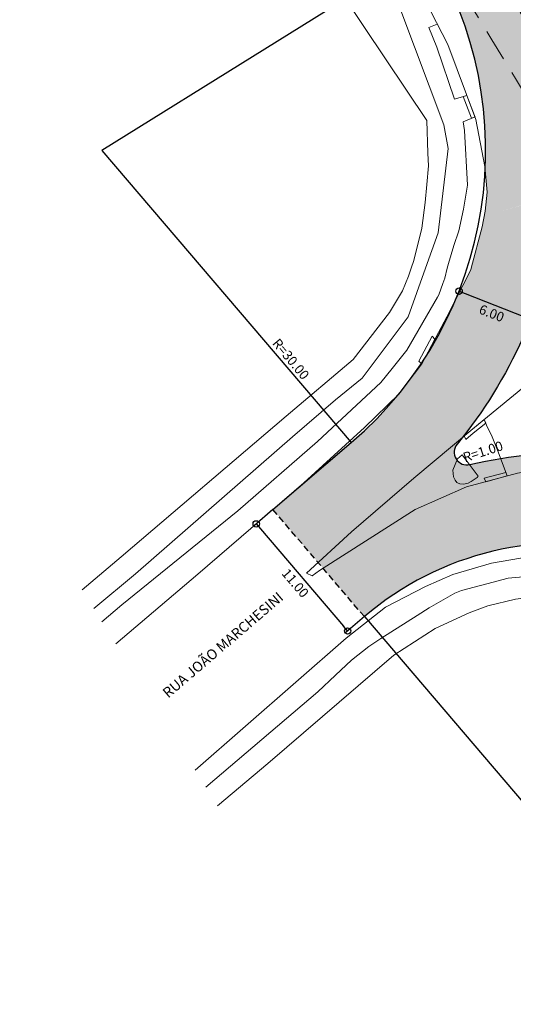
# Model space of a CAD drawing. Units: metres. Extents: x 674703 to 680851, y 7176859 to 7185827.
# Drawn here: x 676458 to 676497, y 7183961 to 7184038 of the extents above; entities that cross this region are included whole.
import ezdxf

# ---------------------------------------------------------------- set-up
doc = ezdxf.new("R2010")
doc.units = ezdxf.units.M
for name, pattern in [('DASHED', [0.75, 0.5, -0.25]), ('DASHED2', [0.375, 0.25, -0.125]), ('LIN3', [3, 2, -0.5, 0, -0.5])]:
    doc.linetypes.add(name, pattern=pattern)
for name, color, linetype, lineweight in [('CALCADA', 44, 'Continuous', 0), ('GUIA_REBAIXADA_EXISTENTE', 3, 'Continuous', 0), ('MURO_ALVENARIA', 3, 'Continuous', 0), ('MURO_PRE_FABRICADO', 3, 'Continuous', 0), ('Pavimentos', 3, 'Continuous', 0), ('PG-FAIXA DE TRAFEGO', 7, 'DASHED2', 0), ('TOPONIMIA_VIAS', 2, 'Continuous', 0), ('VIA_ PAVIMENTADA', 1, 'Continuous', 0)]:
    doc.layers.add(name, color=color, linetype=linetype, lineweight=lineweight)
for name, color, linetype in [('PG-COTA', 1, 'Continuous'), ('PG-EIXO', 1, 'LIN3'), ('PG-LIM-PAV', 2, 'DASHED'), ('PG-MFIO', 5, 'Continuous')]:
    doc.layers.add(name, color=color, linetype=linetype)
doc.styles.add('ARIAL', font='ARIAL.TTF', dxfattribs={"height": 2})
doc.styles.add('ROMANS', font='ARIAL.TTF')
doc.styles.add('SIMPLEX', font='simplex', dxfattribs={"height": 0.2})
doc.dimstyles.new('Cotas', dxfattribs={"dimtxt": 0.75, "dimasz": 0.5, "dimexe": 0.18, "dimexo": 0, "dimgap": 0.3, "dimtad": 2, "dimzin": 0, "dimdsep": 46, "dimtxsty": 'ROMANS', "dimblk": 'ORIGIN', "dimcen": 0, "dimclrd": 1, "dimclre": 1, "dimclrt": 2, "dimadec": 0, "dimazin": 0, "dimtfac": 1, "dimtofl": 0, "dimtmove": 2, "dimatfit": 3, "dimldrblk": 'ORIGIN', "dimfxl": 0, "dimtolj": 1, "dimtzin": 0, "dimarcsym": 0})

# ---------------------------------------------------------------- blocks, each defined once
blk = doc.blocks.new('_Origin')
at = {"color": 0, "linetype": 'ByBlock', "lineweight": -2}
blk.add_line((0, 0), (-1, 0), dxfattribs=at)
blk.add_circle((0, 0), 0.5, dxfattribs=at)
blk = doc.blocks.new('*D254')
at = {"layer": 'Defpoints', "color": 0, "transparency": 16777216}
for p in [(676477.868, 7183999.659), (676485.016, 7183991.298), (676483.708, 7183990.18)]:
    blk.add_point(p, dxfattribs=at)
at = {"layer": 'PG-COTA', "color": 1, "lineweight": -2, "transparency": 16777216}
for p, q in [((676477.868, 7183999.659), (676476.423, 7183998.424)), ((676476.885, 7183998.161), (676483.383, 7183990.56)), ((676485.016, 7183991.298), (676483.571, 7183990.063))]:
    blk.add_line(p, q, dxfattribs=at)
at = {"layer": 'PG-COTA', "color": 1, "lineweight": -2, "transparency": 16777216, "xscale": 0.5, "yscale": 0.5, "zscale": 0.5}
for p, rotation in [((676476.56, 7183998.541), 130.5275725328179), ((676483.708, 7183990.18), 310.5275725328179)]:
    blk.add_blockref('_Origin', p, dxfattribs=dict(at, rotation=rotation))
at = {"layer": 'PG-COTA', "color": 2, "transparency": 16777216, "insert": (676479.615, 7183993.917), "char_height": 0.75, "attachment_point": 5, "rotation": 310.52757, "style": 'ROMANS'}
blk.add_mtext('\\A1;11.00', dxfattribs=at)
blk = doc.blocks.new('*D58')
at = {"layer": 'Defpoints', "color": 0, "transparency": 16777216}
for p in [(676492.461, 7184016.828), (676498.011, 7184014.545), (676498.053, 7184014.654)]:
    blk.add_point(p, dxfattribs=at)
at = {"layer": 'PG-COTA', "color": 1, "lineweight": -2, "transparency": 16777216}
for p, q in [((676492.461, 7184016.828), (676492.354, 7184016.552)), ((676492.885, 7184016.538), (676497.545, 7184014.726)), ((676498.053, 7184014.654), (676497.946, 7184014.377))]:
    blk.add_line(p, q, dxfattribs=at)
at = {"layer": 'PG-COTA', "color": 1, "lineweight": -2, "transparency": 16777216, "xscale": 0.5, "yscale": 0.5, "zscale": 0.5}
for p, rotation in [((676492.419, 7184016.719), 158.7534217040034), ((676498.011, 7184014.545), 338.7534217040034)]:
    blk.add_blockref('_Origin', p, dxfattribs=dict(at, rotation=rotation))
at = {"layer": 'PG-COTA', "color": 2, "transparency": 16777216, "insert": (676494.967, 7184014.996), "char_height": 0.75, "attachment_point": 5, "rotation": 338.75342, "style": 'ROMANS'}
blk.add_mtext('\\A1;6.00', dxfattribs=at)

msp = doc.modelspace()

# ---------------------------------------------------------------- hatches: boundary and pattern name
at = {"layer": 'Pavimentos'}
h = msp.add_hatch(color=240, dxfattribs=at)
h.paths.add_polyline_path([(676489.172, 7184057.932), (676487.959, 7184059.828), (676484.778, 7184058.305), (676486.224, 7184056.045, -0.008897), (676504.869, 7184025.735), (676508.314, 7184026.785, 0.004831), (676498.302, 7184043.392, 0.000284), (676497.704, 7184044.361, 0.003993)])
h.paths.add_polyline_path([(676490.647, 7184058.875), (676489.549, 7184060.59), (676487.959, 7184059.828), (676489.172, 7184057.932, -0.009108), (676508.314, 7184026.785), (676510.036, 7184027.309, 0.009214)])
h.paths.add_polyline_path([(676498.142, 7184049.001), (676490.382, 7184060.989), (676489.549, 7184060.59), (676490.647, 7184058.875, -0.009214), (676510.036, 7184027.309), (676511.758, 7184027.834, 0.00011), (676511.534, 7184028.215), (676509.78, 7184031.005)])
edge = h.paths.add_edge_path()
edge.add_line((676489.971, 7184043.551), (676499.879, 7184029.798))
edge.add_line((676499.879, 7184029.798), (676502.816, 7184025.109))
edge.add_line((676502.816, 7184025.109), (676504.869, 7184025.735))
edge.add_arc((675643.925, 7183517.035), 1000, 30.577304, 32.6163)
edge.add_line((676486.224, 7184056.045), (676484.778, 7184058.305))
edge.add_line((676484.778, 7184058.305), (676481.597, 7184056.783))
edge.add_line((676481.597, 7184056.783), (676483.276, 7184054.158))
edge.add_arc((675643.925, 7183517.035), 996.5, 31.895088, 32.6163, ccw=False)
h = msp.add_hatch(color=143, dxfattribs=at)
h.paths.add_polyline_path([(676499.846, 7184024.23), (676499.775, 7184026.512), (676499.833, 7184028.339, 0.002786), (676494.082, 7184037.844), (676489.971, 7184043.551, -0.153888), (676494.456, 7184026.078), (676494.606, 7184024.464), (676494.455, 7184022.977), (676494.374, 7184022.53)])
h.paths.add_polyline_path([(676499.879, 7184029.798), (676494.082, 7184037.844, -0.002786), (676499.833, 7184028.339)])
for points in [[(676492.172, 7184016.111, -0.03942), (676490.01, 7184011.912), (676494.767, 7184008.208, 0.072474), (676499.071, 7184017.656), (676499.193, 7184018.519), (676499.447, 7184020.306), (676499.843, 7184024.204), (676494.375, 7184022.537), (676494.231, 7184021.741), (676493.371, 7184018.519), (676493.339, 7184018.397)], [(676496.994, 7184002.506), (676492.995, 7184001.43), (676488.999, 7183999.673), (676481.783, 7183995.08), (676485.016, 7183991.298, -0.245951), (676506.719, 7183996.265), (676507.338, 7183996.209), (676510.127, 7183995.19), (676510.888, 7183994.744, -0.188508), (676522.872, 7183982.024), (676523.287, 7183980.996), (676523.925, 7183979.533), (676525.087, 7183976.526), (676530.37, 7183963.413), (676519.083, 7183992.687, 0.0278), (676514.515, 7184002.817), (676515.159, 7184001.235), (676513.109, 7184001.899, -0.374263), (676512.487, 7184001.691, 0.020562), (676510.095, 7184002.569), (676507.975, 7184002.991), (676501.823, 7184003.367)]]:
    msp.add_hatch(color=143, dxfattribs=at).paths.add_polyline_path(points)
h = msp.add_hatch(color=143, dxfattribs=at)
edge = h.paths.add_edge_path()
edge.add_line((676481.401, 7183995.525), (676483.996, 7183997.921))
edge.add_line((676483.996, 7183997.921), (676488.875, 7184002.103))
edge.add_line((676488.875, 7184002.103), (676492.678, 7184005.294))
edge.add_arc((676464.5, 7184027.7), 36, 321.50904, 327.2184)
edge.add_line((676494.767, 7184008.208), (676490.01, 7184011.912))
edge.add_arc((676464.5, 7184027.7), 30, 310.52757, 328.24653, ccw=False)
edge.add_line((676483.995, 7184004.897), (676477.868, 7183999.659))
edge.add_line((676477.868, 7183999.659), (676481.401, 7183995.525))
h = msp.add_hatch(color=143, dxfattribs=at)
h.paths.add_polyline_path([(676493.249, 7184003.169, -0.282744), (676492.26, 7184003.514), (676491.941, 7184002.739), (676491.993, 7184002.211), (676492.104, 7184001.967), (676492.24, 7184001.782), (676492.303, 7184001.743), (676492.48, 7184001.671), (676492.804, 7184001.636), (676493.13, 7184001.734), (676493.37, 7184001.854), (676493.834, 7184002.167), (676493.924, 7184002.278)], flags=17)
h.paths.add_polyline_path([(676495.656, 7184003.657, 0.019816), (676493.249, 7184003.169), (676493.924, 7184002.278), (676493.834, 7184002.167), (676493.37, 7184001.854), (676493.13, 7184001.734), (676492.804, 7184001.636), (676492.48, 7184001.671), (676492.303, 7184001.743), (676492.24, 7184001.782), (676492.104, 7184001.967), (676491.993, 7184002.211), (676491.941, 7184002.739), (676492.26, 7184003.514, -0.357757), (676492.263, 7184004.782, 0.004571), (676492.678, 7184005.294), (676488.875, 7184002.103), (676483.996, 7183997.921), (676481.401, 7183995.525), (676481.783, 7183995.08), (676488.999, 7183999.673), (676492.995, 7184001.43), (676494.501, 7184001.835), (676494.371, 7184002.111), (676496.068, 7184002.567)])
h.paths.add_polyline_path([(676501.823, 7184003.367), (676507.975, 7184002.991), (676510.095, 7184002.569, 0.118408), (676495.656, 7184003.657), (676496.174, 7184002.285), (676496.994, 7184002.506)])
h.paths.add_polyline_path([(676496.068, 7184002.567), (676494.371, 7184002.111), (676494.501, 7184001.835), (676496.174, 7184002.285)])

# ---------------------------------------------------------------- linework, layer by layer
at = {"layer": 'CALCADA'}
for points in [[(676408.787, 7184077.941), (676448.003, 7184080.141), (676460.704, 7184080.551), (676463.468, 7184079.837), (676464.651, 7184078.73), (676465.778, 7184077.435), (676466.337, 7184076.658), (676472.978, 7184066.12), (676479.578, 7184053.986), (676487.78, 7184038.845), (676491.225, 7184029.713), (676491.555, 7184027.864), (676490.796, 7184021.278), (676489.8, 7184018.519), (676488.429, 7184014.725), (676484.84, 7184009.926), (676482.762, 7184008.225), (676479.393, 7184005.35), (676467.126, 7183994.644), (676463.853, 7183991.932)], [(676493.038, 7184031.999), (676492.072, 7184031.727), (676490.672, 7184035.775), (676490.054, 7184037.314), (676490.715, 7184037.585)], [(676464.502, 7183990.898), (676466.06, 7183992.23), (676475.124, 7183999.568), (676481.361, 7184004.967), (676486.299, 7184009.58), (676487.186, 7184010.667), (676488.341, 7184012.103), (676490.734, 7184016.254), (676490.83, 7184016.435), (676491.161, 7184017.328), (676491.299, 7184017.74), (676491.492, 7184018.519), (676491.583, 7184018.888), (676492.017, 7184020.276), (676492.408, 7184021.427), (676492.777, 7184023.115), (676493.088, 7184024.996), (676492.836, 7184029.271), (676492.793, 7184029.616), (676492.741, 7184029.955), (676493.666, 7184030.332)], [(676496.174, 7184002.285), (676495.417, 7184004.29), (676495, 7184005.33), (676494.574, 7184006.246), (676494.374, 7184006.693)], [(676472.616, 7183977.979), (676481.375, 7183985.426), (676482.749, 7183986.728), (676483.998, 7183987.89), (676485.364, 7183988.954), (676486.315, 7183989.592), (676489.141, 7183991.382), (676490.078, 7183991.979), (676492.094, 7183993.143), (676492.6, 7183993.337), (676494.592, 7183993.852), (676496.261, 7183994.295), (676497.707, 7183994.44)]]:
    msp.add_lwpolyline(points, dxfattribs=at)
msp.add_lwpolyline([(676492.668, 7184003.934), (676492.302, 7184003.618), (676491.941, 7184002.739), (676491.993, 7184002.211), (676492.104, 7184001.967), (676492.24, 7184001.782), (676492.303, 7184001.743), (676492.48, 7184001.671), (676492.804, 7184001.636), (676493.13, 7184001.734), (676493.37, 7184001.854), (676493.834, 7184002.167), (676493.924, 7184002.278)], close=True, dxfattribs=at)
at = {"layer": 'GUIA_REBAIXADA_EXISTENTE'}
for points in [[(676493.038, 7184031.999), (676492.748, 7184031.918), (676493.388, 7184030.219), (676493.666, 7184030.332), (676493.63, 7184030.429)], [(676489.504, 7184011.049), (676489.275, 7184011.256), (676490.308, 7184013.195), (676490.531, 7184012.976)], [(676492.819, 7184005.412), (676492.951, 7184005.131), (676493.528, 7184005.616), (676494.501, 7184006.41), (676494.374, 7184006.693), (676493.337, 7184005.847), (676492.819, 7184005.412)], [(676494.371, 7184002.111), (676494.501, 7184001.835), (676496.174, 7184002.285), (676496.068, 7184002.567)]]:
    msp.add_lwpolyline(points, close=True, dxfattribs=at)
at = {"layer": 'MURO_ALVENARIA'}
for points in [[(676488.684, 7184018.519), (676488.89, 7184019.103), (676489.495, 7184021.65), (676489.767, 7184023.635), (676489.887, 7184025.048), (676490.024, 7184026.515), (676489.97, 7184027.509), (676489.886, 7184030.055), (676458.905, 7184076.272), (676430.448, 7184074.678), (676411.464, 7184073.784)], [(676473.533, 7183976.519), (676477.468, 7183979.82), (676487.316, 7183988.281), (676490.541, 7183990.379), (676493.215, 7183991.598), (676494.679, 7183992.13), (676496.826, 7183992.676), (676501.658, 7183993.275), (676503.599, 7183993.492), (676507.033, 7183993.379), (676557.486, 7183913.664), (676559.068, 7183911.163), (676575.815, 7183884.704), (676592.483, 7183858.959), (676557.486, 7183847.658), (676554.976, 7183846.848)]]:
    msp.add_lwpolyline(points, dxfattribs=at)
at = {"layer": 'MURO_PRE_FABRICADO'}
msp.add_lwpolyline([(676462.939, 7183993.386), (676466.007, 7183995.97), (676478.901, 7184006.945), (676484.137, 7184011.393), (676486.98, 7184015.045), (676487.989, 7184016.748), (676488.463, 7184017.897), (676488.684, 7184018.519)], dxfattribs=at)
at = {"layer": 'PG-COTA', "flags": 128}
for points in [[(676489.971, 7184043.551), (676464.5, 7184027.7), (676483.995, 7184004.897)], [(676485.016, 7183991.298), (676500.611, 7183973.056), (676522.872, 7183982.024)]]:
    msp.add_lwpolyline(points, dxfattribs=at)
at = {"layer": 'PG-EIXO', "flags": 128}
msp.add_lwpolyline([(674899.823, 7185705.689), (674944.895, 7185595.814, 0.116256), (674994.253, 7185526.785), (675133.527, 7185404.984, -0.06222), (675183.012, 7185349.459), (675266.924, 7185227.763, 0.238682), (675433.523, 7185137.066), (675449.94, 7185136.575, -0.077144), (675529.858, 7185121.708), (675687.328, 7185066.375, -0.079899), (675729.192, 7185043.648), (675763.908, 7185016.881, 0.111036), (675833.515, 7184984.479), (675868.144, 7184976.935, -0.19846), (675927.768, 7184935.589), (676008.55, 7184810.288), (676169.363, 7184559.253, 0.01324), (676198.834, 7184515.823, -0.012053), (676226.235, 7184475.649), (676331.976, 7184312.294, -0.014913), (676363.146, 7184260.84, 0.013608), (676390.976, 7184214.628), (676490.647, 7184058.875, -0.017003), (676525.509, 7184000.086, 0.017913), (676554.634, 7183951.173), (676825.664, 7183531.018, 0.014145), (676857.506, 7183484.592, -0.014145), (676889.657, 7183437.718), (676933.724, 7183369.403, -0.014145), (676963.173, 7183320.786, 0.014145), (676992.339, 7183272.634), (677107.604, 7183093.948), (677801.088, 7182015.554), (678540.067, 7180868.141), (679222.394, 7179808.444), (679352.188, 7179607.138, 0.01042), (679370.946, 7179579.334, -0.010163), (679389.037, 7179552.55), (679456.864, 7179447.589, -0.010125), (679473.858, 7179420.085, 0.010695), (679491.95, 7179390.878), (679587.326, 7179244.023, -0.014748), (679636.369, 7179163.399), (679862.586, 7178765.542, -0.010515), (679902.615, 7178691.563), (679953.78, 7178592.057, 0.009161), (679971.129, 7178559.786), (680331.067, 7177918.687, -0.018107), (680358.239, 7177865.9), (680375.165, 7177829.868, 0.020639), (680406.439, 7177769.861), (680441.129, 7177709.513, -0.001786), (680445.73, 7177701.442, -0.001786)], format="xyb", dxfattribs=at)
at = {"layer": 'PG-FAIXA DE TRAFEGO', "ltscale": 10}
for radius, start in [(1007, 28.653736), (1003.5, 28.787155), (1000, 28.925129), (997, 29.35127)]:
    msp.add_arc((675643.925, 7183517.035), radius, start, 32.6163, dxfattribs=at)
at = {"layer": 'PG-LIM-PAV', "flags": 128}
msp.add_lwpolyline([(676485.016, 7183991.298), (676477.868, 7183999.659)], dxfattribs=at)
at = {"layer": 'PG-MFIO', "flags": 128}
for points in [[(676829.697, 7183533.62), (676561.988, 7183948.629, -0.018766), (676531.764, 7183999.582, 0.017856), (676495.069, 7184061.705), (676395.398, 7184217.458, -0.013608), (676367.716, 7184263.425, 0.014913), (676336.384, 7184315.147), (676230.642, 7184478.502, 0.012053), (676203.099, 7184518.885, -0.01324), (676173.783, 7184562.085), (676012.985, 7184813.098)], [(676829.697, 7183533.62), (676561.988, 7183948.629, -0.018766), (676531.764, 7183999.582, 0.017856), (676495.069, 7184061.705), (676395.398, 7184217.458, -0.013608), (676367.716, 7184263.425, 0.014913), (676336.384, 7184315.147), (676230.642, 7184478.502, 0.012053), (676203.099, 7184518.885, -0.01324), (676173.783, 7184562.085), (676012.985, 7184813.098)], [(676477.868, 7183999.659), (676483.995, 7184004.897, 0.370742), (676489.971, 7184043.551, 0.003147), (676483.276, 7184054.158), (676467.446, 7184078.897, 0.267948), (676460.342, 7184082.577), (676445.577, 7184081.902)], [(676492.263, 7184004.782, 0.72145), (676493.271, 7184003.174, -0.159373), (676512.487, 7184001.691, 0.69371), (676513.126, 7184002.375, 0.016881), (676503.508, 7184020.159, 0.000766), (676501.963, 7184022.789, 0.707139), (676500.112, 7184022.428, -0.136616), (676492.263, 7184004.782)], [(676530.37, 7183963.413), (676523.296, 7183980.974), (676522.872, 7183982.024, 0.512742), (676485.016, 7183991.298)]]:
    msp.add_lwpolyline(points, format="xyb", dxfattribs=at)
at = {"layer": 'VIA_ PAVIMENTADA'}
for points in [[(676486.653, 7184045.506), (676491.54, 7184035.977), (676493.741, 7184030.133), (676494.422, 7184026.453), (676494.606, 7184024.464), (676494.455, 7184022.977), (676494.231, 7184021.741), (676493.371, 7184018.519), (676493.339, 7184018.397), (676491.463, 7184014.723), (676489.5, 7184011.044), (676487.719, 7184008.662), (676485.024, 7184006.07), (676480.286, 7184001.738), (676471.993, 7183994.624), (676465.59, 7183989.165)], [(676471.781, 7183979.309), (676483.585, 7183989.63), (676486.665, 7183992.036), (676489.787, 7183993.651), (676491.923, 7183994.593), (676494.958, 7183995.475), (676498.728, 7183996.132), (676502.216, 7183996.366), (676505.249, 7183996.399), (676507.338, 7183996.209), (676510.127, 7183995.19), (676513.492, 7183993.218), (676516.873, 7183990.388), (676519.133, 7183987.742), (676521.1, 7183984.947), (676522.665, 7183982.42), (676523.925, 7183979.533), (676526.533, 7183972.784), (676530.37, 7183963.413), (676534.354, 7183955.355)]]:
    msp.add_lwpolyline(points, dxfattribs=at)
msp.add_lwpolyline([(676507.259, 7184015.312), (676502.093, 7184012.37), (676497.7, 7184009.409), (676493.337, 7184005.847), (676488.875, 7184002.103), (676483.996, 7183997.921), (676480.496, 7183994.689), (676480.936, 7183994.482), (676481.504, 7183994.902), (676488.999, 7183999.673), (676492.995, 7184001.43), (676496.994, 7184002.506), (676501.823, 7184003.367), (676507.975, 7184002.991), (676512.544, 7184002.082), (676515.159, 7184001.235), (676512.136, 7184008.665), (676509.472, 7184014.043), (676508.578, 7184015.558), (676508.17, 7184015.833), (676507.933, 7184015.807), (676507.655, 7184015.629)], close=True, dxfattribs=at)

# ---------------------------------------------------------------- texts
at = {"layer": 'PG-COTA', "color": 2, "style": 'SIMPLEX'}
for s, rotation, p in [('R=30.00', 309.8624, (676477.771, 7184012.625)), ('R=1.00', 17.7983, (676492.874, 7184003.348))]:
    msp.add_text(s, height=0.75, rotation=rotation, dxfattribs=at).set_placement(p)
at = {"layer": 'TOPONIMIA_VIAS', "style": 'ARIAL'}
msp.add_text('RUA JOÃO MARCHESINI', height=0.8, rotation=40.61158, dxfattribs=at).set_placement((676469.676, 7183984.897))

# ---------------------------------------------------------------- dimensions: what is measured, and where the dimension line sits
at = {"layer": 'PG-COTA'}
for p1, p2, distance, picture, middle in [((676492.461, 7184016.828), (676498.053, 7184014.654), -0.117, '*D58', (676494.967, 7184014.996)), ((676477.868, 7183999.659), (676485.016, 7183991.298), -1.72, '*D254', (676479.615, 7183993.917))]:
    dim = msp.add_aligned_dim(p1=p1, p2=p2, distance=distance, dimstyle='Cotas', dxfattribs=at)
    dim.commit()
    dim.dimension.update_dxf_attribs({"geometry": picture, "text_midpoint": middle})

doc.saveas('drawing.dxf')
